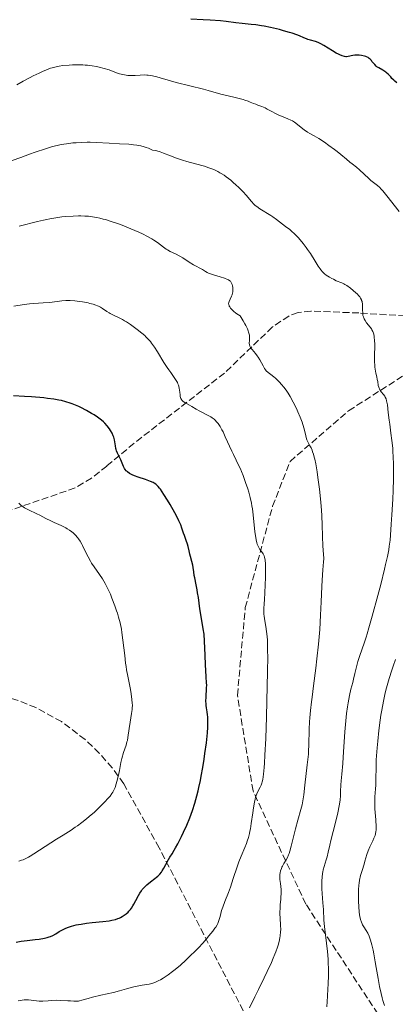
# Model space of a CAD drawing. Units: metres. Extents: x 647735 to 651182, y 4760099 to 4762486.
# Drawn here: x 648922 to 649018, y 4761412 to 4761665 of the extents above; entities that cross this region are included whole.
import ezdxf

# ---------------------------------------------------------------- set-up
doc = ezdxf.new("R2010")
doc.units = ezdxf.units.M
doc.header["$MEASUREMENT"] = 0
doc.linetypes.add('DGN Style 3', pattern=[2.435891, 1.739922, -0.695969])
for name, color, linetype, lineweight in [('Curva de nivel directora', 30, 'Continuous', 30), ('Curva de nivel intermedia', 30, 'Continuous', 0), ('Senda', 7, 'DGN Style 3', 0), ('Zona arbolada', 92, 'DGN Style 3', 0)]:
    doc.layers.add(name, color=color, linetype=linetype, lineweight=lineweight)

msp = doc.modelspace()

# ---------------------------------------------------------------- linework, layer by layer
at = {"layer": 'Curva de nivel directora', "color": 30, "linetype": 'Continuous', "lineweight": 30, "flags": 128}
for points, elevation in [([(648976.95, 4761664.12), (648974.49, 4761664.41), (648973, 4761664.56), (648970.41, 4761664.76), (648968.6, 4761664.87), (648965.42, 4761665.02)], 950), ([(649018.21, 4761648.72), (649017.72, 4761649.11), (649017.45, 4761649.36), (649016.97, 4761649.84), (649016.65, 4761650.21), (649016.22, 4761650.7), (649015.99, 4761650.94), (649015.61, 4761651.28), (649015.39, 4761651.44), (649015.16, 4761651.6), (649014.66, 4761651.91), (649013.61, 4761652.51), (649013.13, 4761652.83), (649012.92, 4761653), (649012.55, 4761653.36), (649012.23, 4761653.73), (649011.86, 4761654.2), (649011.69, 4761654.41), (649011.35, 4761654.78), (649011.17, 4761654.94), (649010.86, 4761655.15), (649010.48, 4761655.33), (649010.26, 4761655.41), (649009.92, 4761655.51), (649009.17, 4761655.67), (649008.56, 4761655.75), (649007.97, 4761655.78), (649007.68, 4761655.78), (649007.42, 4761655.76), (649006.92, 4761655.69), (649005.75, 4761655.42), (649005.33, 4761655.37), (649005.13, 4761655.38), (649004.81, 4761655.43), (649004.25, 4761655.6), (649003.63, 4761655.86), (649003.27, 4761656.03), (649002.68, 4761656.33), (649001.7, 4761656.9), (648999.52, 4761658.31), (648998.78, 4761658.73), (648998.42, 4761658.9), (648998.07, 4761659.05), (648997.39, 4761659.28), (648996.06, 4761659.63), (648995.4, 4761659.83), (648995.07, 4761659.95), (648994.37, 4761660.24), (648993.27, 4761660.72), (648992.61, 4761660.98), (648991.43, 4761661.4), (648990.74, 4761661.62), (648989.21, 4761662.06), (648988.12, 4761662.35), (648985.87, 4761662.87), (648984.26, 4761663.19), (648983.51, 4761663.32), (648982.13, 4761663.53), (648980.87, 4761663.68), (648979.33, 4761663.84), (648978.59, 4761663.92), (648976.95, 4761664.12)], 950), ([(648946.12, 4761555.66), (648945.96, 4761556.63), (648945.87, 4761557.12), (648945.68, 4761557.84), (648945.55, 4761558.19), (648945.24, 4761558.88), (648944.86, 4761559.54), (648944.59, 4761559.95), (648944, 4761560.72), (648943.39, 4761561.42), (648943.06, 4761561.74), (648942.51, 4761562.23), (648941.85, 4761562.73), (648941.48, 4761562.99), (648940.63, 4761563.55), (648940.01, 4761563.93), (648938.69, 4761564.69), (648937.22, 4761565.46), (648936.76, 4761565.68), (648935.89, 4761566.06), (648935.06, 4761566.38), (648934.51, 4761566.57), (648933.43, 4761566.91), (648932.26, 4761567.21), (648931.57, 4761567.36), (648930.32, 4761567.57), (648928.72, 4761567.78), (648927.76, 4761567.89), (648924.62, 4761568.17), (648922.82, 4761568.31), (648919.96, 4761568.47)], 975), ([(648958.12, 4761446.62), (648958.53, 4761447.32), (648959.01, 4761448.24), (648959.69, 4761449.54), (648960.05, 4761450.17), (648960.62, 4761451.05), (648961.2, 4761451.95), (648961.54, 4761452.52), (648962.13, 4761453.58), (648963.07, 4761455.48), (648963.59, 4761456.58), (648964.38, 4761458.38), (648965.14, 4761460.25), (648965.5, 4761461.2), (648965.83, 4761462.13), (648966.43, 4761464), (648966.97, 4761465.88), (648967.29, 4761467.16), (648967.49, 4761468.03), (648967.88, 4761469.85), (648968.09, 4761470.92), (648968.49, 4761473.11), (648968.84, 4761475.32), (648969.06, 4761476.77), (648969.41, 4761479.46), (648969.68, 4761482.03), (648969.78, 4761483.46), (648969.82, 4761484.29), (648969.83, 4761485.66), (648969.81, 4761486.07), (648969.74, 4761486.77), (648969.65, 4761487.34), (648969.51, 4761488.01), (648969.45, 4761488.35), (648969.36, 4761489.09), (648969.33, 4761489.49), (648969.31, 4761490.14), (648969.34, 4761491.18), (648969.48, 4761493.53), (648969.5, 4761494.37), (648969.49, 4761494.8), (648969.4, 4761496.45), (648969.21, 4761499.46), (648969.09, 4761501.95), (648968.88, 4761507.36), (648968.61, 4761508.71), (648968.15, 4761511.35), (648967.77, 4761513.84), (648967.36, 4761516.74), (648967.18, 4761517.95), (648967.06, 4761518.73), (648966.83, 4761520.01), (648966.45, 4761521.75), (648966.32, 4761522.39), (648966.18, 4761523.28), (648966.03, 4761524.44), (648965.92, 4761525.03), (648965.7, 4761525.96), (648965.34, 4761527.22), (648965.18, 4761527.82), (648964.99, 4761528.7), (648964.75, 4761529.83), (648964.6, 4761530.42), (648964.28, 4761531.34), (648963.8, 4761532.61), (648963.58, 4761533.23), (648963.15, 4761534.52), (648962.84, 4761535.33), (648962.39, 4761536.35), (648962.09, 4761536.97), (648961.33, 4761538.42), (648960.12, 4761540.59), (648959.48, 4761541.67), (648958.55, 4761543.16), (648958.13, 4761543.79), (648957.63, 4761544.5), (648957.4, 4761544.8), (648957.07, 4761545.18), (648956.87, 4761545.4), (648956.46, 4761545.77), (648956.04, 4761546.06), (648955.75, 4761546.22), (648955.11, 4761546.51), (648953.8, 4761546.98), (648951.9, 4761547.61), (648951.03, 4761547.92), (648950.38, 4761548.2), (648950.09, 4761548.34), (648949.7, 4761548.56), (648949.21, 4761548.92), (648949, 4761549.11), (648948.87, 4761549.25), (648948.64, 4761549.54), (648948.48, 4761549.78), (648948.2, 4761550.3), (648947.46, 4761552.02), (648946.65, 4761553.72), (648946.42, 4761554.32), (648946.32, 4761554.64), (648946.25, 4761554.97), (648946.12, 4761555.66)], 975), ([(648920.66, 4761428.4), (648922, 4761428.6), (648923.49, 4761428.78), (648925.57, 4761429.02), (648926.58, 4761429.16), (648927.98, 4761429.4), (648928.6, 4761429.55), (648929.15, 4761429.71), (648929.48, 4761429.83), (648930.06, 4761430.09), (648930.82, 4761430.5), (648931.73, 4761431.08), (648932.2, 4761431.37), (648932.89, 4761431.73), (648933.26, 4761431.9), (648933.86, 4761432.14), (648934.87, 4761432.48), (648936.01, 4761432.77), (648936.64, 4761432.9), (648937.3, 4761433.02), (648938.69, 4761433.22), (648940.14, 4761433.39), (648942.91, 4761433.68), (648944.48, 4761433.86), (648945.18, 4761433.98), (648946.14, 4761434.2), (648946.74, 4761434.39), (648947.03, 4761434.5), (648947.45, 4761434.69), (648947.86, 4761434.92), (648948.12, 4761435.08), (648948.64, 4761435.45), (648948.89, 4761435.65), (648949.36, 4761436.09), (648949.56, 4761436.3), (648949.95, 4761436.74), (648950.22, 4761437.1), (648950.6, 4761437.66), (648950.86, 4761438.1), (648951.35, 4761439.03), (648952, 4761440.3), (648952.37, 4761440.93), (648952.78, 4761441.54), (648953, 4761441.84), (648953.38, 4761442.26), (648953.64, 4761442.54), (648954.2, 4761443.07), (648955.08, 4761443.8), (648956.18, 4761444.67), (648956.66, 4761445.05), (648956.98, 4761445.32), (648957.49, 4761445.82), (648957.89, 4761446.3), (648958.12, 4761446.62)], 975)]:
    msp.add_lwpolyline(points, dxfattribs=dict(at, elevation=elevation))
at = {"layer": 'Curva de nivel intermedia', "color": 30, "linetype": 'Continuous', "lineweight": 0, "flags": 128}
for points, elevation in [([(649000.82, 4761632.67), (648999.7, 4761633.46), (648998.2, 4761634.45), (648997.05, 4761635.11), (648995.89, 4761635.72), (648995.36, 4761636.04), (648994.5, 4761636.66), (648993.32, 4761637.6), (648992.76, 4761638.04), (648991.97, 4761638.6), (648991.45, 4761638.91), (648991.09, 4761639.1), (648990.3, 4761639.48), (648989.29, 4761639.9), (648987.82, 4761640.5), (648987.12, 4761640.82), (648986.15, 4761641.32), (648984.99, 4761641.97), (648984.45, 4761642.25), (648983.65, 4761642.59), (648982.59, 4761642.98), (648982.05, 4761643.19), (648981.49, 4761643.42), (648980.64, 4761643.78), (648980.16, 4761643.96), (648979.31, 4761644.26), (648978.82, 4761644.4), (648977.12, 4761644.85), (648974.63, 4761645.44), (648973.46, 4761645.72), (648971.93, 4761646.16), (648969.9, 4761646.76), (648968.69, 4761647.1), (648961.66, 4761648.81), (648959.67, 4761649.35), (648957.57, 4761649.96), (648956.69, 4761650.21), (648955.65, 4761650.46), (648955.16, 4761650.56), (648954.47, 4761650.66), (648954.13, 4761650.69), (648953.46, 4761650.72), (648952.44, 4761650.69), (648951.14, 4761650.6), (648950.56, 4761650.57), (648949.78, 4761650.57), (648949.31, 4761650.6), (648948.46, 4761650.73), (648947.61, 4761650.91), (648947.16, 4761651.03), (648946.4, 4761651.28), (648944.48, 4761652.01), (648943.25, 4761652.41), (648941.98, 4761652.73), (648941.29, 4761652.88), (648940.18, 4761653.06), (648938.99, 4761653.2), (648938.36, 4761653.25), (648937.72, 4761653.28), (648936.41, 4761653.31), (648935.1, 4761653.28), (648934.25, 4761653.24), (648932.66, 4761653.1), (648931.71, 4761652.98), (648931.25, 4761652.9), (648930.57, 4761652.75), (648929.86, 4761652.55), (648929.49, 4761652.43), (648928.26, 4761651.97), (648927.56, 4761651.68), (648926.53, 4761651.21), (648925.02, 4761650.47), (648924.23, 4761650.08), (648922.48, 4761649.14), (648920.84, 4761648.2)], 955), ([(648938.88, 4761633.45), (648937.42, 4761633.42), (648936.04, 4761633.34), (648935.18, 4761633.27), (648933.61, 4761633.08), (648932.22, 4761632.87), (648931.53, 4761632.73), (648930.38, 4761632.44), (648929.73, 4761632.26), (648928.19, 4761631.78), (648925.58, 4761630.91), (648924.11, 4761630.39), (648921.84, 4761629.57), (648919.62, 4761628.74)], 960), ([(649012.05, 4761584.95), (649011.85, 4761585.34), (649011.69, 4761585.59), (649011.36, 4761586.06), (649010.49, 4761587.14), (649010.08, 4761587.73), (649009.85, 4761588.15), (649009.76, 4761588.37), (649009.64, 4761588.71), (649009.55, 4761589.06), (649009.51, 4761589.31), (649009.47, 4761589.8), (649009.45, 4761590.31), (649009.45, 4761590.98), (649009.45, 4761591.3), (649009.42, 4761592), (649009.35, 4761592.42), (649009.3, 4761592.62), (649009.21, 4761592.91), (649009.13, 4761593.09), (649008.94, 4761593.46), (649008.7, 4761593.82), (649008.51, 4761594.06), (649008.05, 4761594.56), (649007.75, 4761594.85), (649007.07, 4761595.44), (649006.33, 4761596.02), (649005.37, 4761596.7), (649004.93, 4761596.97), (649004.63, 4761597.14), (649004.11, 4761597.41), (649002.7, 4761597.97), (649001.97, 4761598.32), (649001.58, 4761598.53), (649000.99, 4761598.87), (649000.15, 4761599.42), (648999.71, 4761599.76), (648999.51, 4761599.93), (648999.21, 4761600.22), (648998.78, 4761600.71), (648998.56, 4761600.99), (648998.09, 4761601.66), (648997.3, 4761602.93), (648996.06, 4761604.94), (648995.35, 4761605.99), (648994.97, 4761606.51), (648994.2, 4761607.51), (648993.42, 4761608.44), (648992.93, 4761609), (648992.04, 4761609.94), (648991.24, 4761610.68), (648990.77, 4761611.07), (648989.7, 4761611.87), (648987.35, 4761613.67), (648986.42, 4761614.32), (648985.95, 4761614.64), (648983.15, 4761616.37), (648982.33, 4761616.96), (648981.95, 4761617.26), (648981.59, 4761617.59), (648980.94, 4761618.28), (648979.61, 4761619.87), (648978.81, 4761620.78), (648977.86, 4761621.75), (648976.91, 4761622.63), (648976.41, 4761623.07), (648975.65, 4761623.71), (648974.51, 4761624.59), (648973.96, 4761624.98), (648973.25, 4761625.45), (648972.9, 4761625.65), (648972.38, 4761625.94), (648972.04, 4761626.12), (648971.33, 4761626.44), (648970.59, 4761626.74), (648970.06, 4761626.93), (648968.91, 4761627.29), (648966.64, 4761627.93), (648964.44, 4761628.54), (648963.33, 4761628.86), (648961.73, 4761629.38), (648960.26, 4761629.94), (648958.44, 4761630.66), (648957.57, 4761630.97), (648956.71, 4761631.23), (648956.28, 4761631.34), (648955.63, 4761631.46), (648955.29, 4761631.62), (648954.61, 4761631.91), (648953.95, 4761632.15), (648953.51, 4761632.29), (648952.64, 4761632.52), (648952, 4761632.66), (648951.58, 4761632.73), (648950.75, 4761632.84), (648949.52, 4761632.95), (648947.13, 4761633.05), (648944.53, 4761633.19), (648941.22, 4761633.4), (648939.64, 4761633.45), (648938.88, 4761633.45)], 960), ([(649018.83, 4761615.69), (649015.64, 4761619.72), (649014.61, 4761620.98), (649014.11, 4761621.55), (649013.83, 4761621.85), (649013.28, 4761622.35), (649012.6, 4761622.89), (649011.59, 4761623.68), (649011.06, 4761624.13), (649008.66, 4761626.39), (649007.86, 4761627.05), (649006.77, 4761627.9), (649006.2, 4761628.35), (649005.3, 4761629.11), (649003.86, 4761630.34), (649002.96, 4761631.06), (649002.29, 4761631.59), (649000.82, 4761632.67)], 955), ([(648976.19, 4761595.06), (648976.23, 4761595.54), (648976.22, 4761596.03), (648976.2, 4761596.25), (648976.13, 4761596.67), (648976.05, 4761596.96), (648975.89, 4761597.36), (648975.8, 4761597.54), (648975.57, 4761597.83), (648975.44, 4761597.96), (648975.1, 4761598.17), (648974.81, 4761598.31), (648974.06, 4761598.58), (648972.91, 4761598.92), (648971.21, 4761599.44), (648970.46, 4761599.71), (648970.14, 4761599.84), (648969.6, 4761600.1), (648969.16, 4761600.35), (648968.65, 4761600.66), (648968.4, 4761600.81), (648967.78, 4761601.14), (648966.76, 4761601.67), (648966.13, 4761602.04), (648965.03, 4761602.75), (648963.4, 4761603.8), (648962.6, 4761604.26), (648961.48, 4761604.83), (648960.1, 4761605.49), (648959.43, 4761605.87), (648959.1, 4761606.09), (648958.42, 4761606.59), (648956.89, 4761607.75), (648955.97, 4761608.36), (648955.47, 4761608.68), (648954.34, 4761609.3), (648953.08, 4761609.94), (648952.15, 4761610.37), (648950.1, 4761611.27), (648947.81, 4761612.19), (648946.61, 4761612.63), (648944.79, 4761613.25), (648943.59, 4761613.62), (648943, 4761613.78), (648942.15, 4761613.99), (648941.32, 4761614.17), (648940.78, 4761614.27), (648939.74, 4761614.42), (648939.24, 4761614.47), (648938.24, 4761614.55), (648937.27, 4761614.58), (648936.62, 4761614.58), (648935.32, 4761614.54), (648933.35, 4761614.4), (648932.34, 4761614.3), (648930.81, 4761614.1), (648929.27, 4761613.84), (648928.5, 4761613.69), (648927.72, 4761613.52), (648926.17, 4761613.15), (648921.46, 4761611.91)], 965), ([(648996.49, 4761491.22), (648996.87, 4761494.12), (648997.44, 4761498.59), (648997.73, 4761501), (648998.14, 4761504.73), (648998.31, 4761506.62), (648998.46, 4761508.5), (648998.69, 4761512.17), (648998.86, 4761515.61), (648999.03, 4761519.57), (648999.1, 4761521.2), (648999.27, 4761523.86), (648999.45, 4761525.92), (648999.48, 4761526.62), (648999.48, 4761526.95), (648999.45, 4761527.62), (648999.33, 4761529.04), (648999.27, 4761529.85), (648999.1, 4761535.31), (648998.97, 4761537.73), (648998.88, 4761539.06), (648998.71, 4761541.19), (648998.38, 4761544.53), (648998, 4761547.54), (648997.78, 4761548.98), (648997.43, 4761550.99), (648997.18, 4761552.19), (648997.05, 4761552.73), (648996.85, 4761553.47), (648996.64, 4761554.11), (648996.51, 4761554.48), (648996.24, 4761555.12), (648995.97, 4761555.66), (648995.49, 4761556.52), (648995.2, 4761557.14), (648995.09, 4761557.46), (648994.9, 4761558.2), (648994.49, 4761560.01), (648994.17, 4761561.1), (648993.97, 4761561.71), (648993.47, 4761562.99), (648992.89, 4761564.3), (648992.48, 4761565.17), (648991.68, 4761566.78), (648990.87, 4761568.27), (648990.36, 4761569.11), (648990.02, 4761569.62), (648989.34, 4761570.57), (648988.6, 4761571.47), (648988.22, 4761571.89), (648987.64, 4761572.49), (648987.06, 4761573.02), (648986.78, 4761573.26), (648986.24, 4761573.67), (648985.56, 4761574.16), (648985.23, 4761574.43), (648984.77, 4761574.88), (648984.55, 4761575.15), (648984.34, 4761575.45), (648983.93, 4761576.14), (648983.11, 4761577.67), (648982.69, 4761578.39), (648982.47, 4761578.72), (648982.01, 4761579.32), (648981.18, 4761580.28), (648980.85, 4761580.68), (648980.62, 4761581.04), (648980.54, 4761581.21), (648980.45, 4761581.58), (648980.42, 4761581.86), (648980.42, 4761582.07), (648980.45, 4761582.54), (648980.5, 4761583.15), (648980.5, 4761583.52), (648980.44, 4761583.97), (648980.39, 4761584.22), (648980.24, 4761584.79), (648980.13, 4761585.11), (648979.92, 4761585.65), (648979.53, 4761586.46), (648979.29, 4761586.92), (648978.86, 4761587.67), (648978.05, 4761588.96), (648977.65, 4761589.21), (648976.97, 4761589.68), (648976.41, 4761590.11), (648976.1, 4761590.38), (648975.92, 4761590.55), (648975.63, 4761590.88), (648975.39, 4761591.22), (648975.28, 4761591.43), (648975.22, 4761591.57), (648975.15, 4761591.83), (648975.13, 4761592.01), (648975.16, 4761592.35), (648975.25, 4761592.66), (648975.52, 4761593.22), (648975.87, 4761593.97), (648976, 4761594.32), (648976.14, 4761594.82), (648976.19, 4761595.06)], 965), ([(648978.13, 4761549.71), (648977.6, 4761550.87), (648977.07, 4761551.94), (648976.33, 4761553.37), (648975.9, 4761554.28), (648974.27, 4761557.96), (648973.69, 4761559.19), (648973.4, 4761559.74), (648973.12, 4761560.25), (648972.94, 4761560.56), (648972.58, 4761561.11), (648972.4, 4761561.35), (648972.03, 4761561.8), (648971.66, 4761562.18), (648971.41, 4761562.42), (648970.86, 4761562.83), (648970.54, 4761563.04), (648969.85, 4761563.44), (648967.75, 4761564.49), (648966.81, 4761565.02), (648965.66, 4761565.71), (648965.09, 4761566.04), (648964.32, 4761566.44), (648963.95, 4761566.65), (648963.61, 4761566.89), (648963.45, 4761567.01), (648963.17, 4761567.3), (648963.05, 4761567.47), (648962.91, 4761567.74), (648962.8, 4761568.05), (648962.74, 4761568.27), (648962.66, 4761568.75), (648962.61, 4761569.26), (648962.54, 4761569.99), (648962.48, 4761570.35), (648962.37, 4761570.9), (648962.29, 4761571.17), (648962.14, 4761571.56), (648962.02, 4761571.82), (648961.72, 4761572.34), (648961.17, 4761573.16), (648960.27, 4761574.4), (648959.77, 4761575.12), (648959.37, 4761575.72), (648958.54, 4761577.03), (648956.87, 4761579.73), (648956.09, 4761580.93), (648955.39, 4761581.92), (648955.06, 4761582.34), (648954.4, 4761583.1), (648953.94, 4761583.57), (648953.61, 4761583.87), (648952.9, 4761584.49), (648951.67, 4761585.48), (648950.99, 4761585.99), (648949.95, 4761586.73), (648948.92, 4761587.4), (648948.42, 4761587.7), (648947.94, 4761587.98), (648947.04, 4761588.44), (648945.47, 4761589.19), (648944.79, 4761589.53), (648944.48, 4761589.71), (648943.89, 4761590.07), (648942.81, 4761590.81), (648942.27, 4761591.14), (648941.77, 4761591.41), (648941.51, 4761591.53), (648941.09, 4761591.7), (648940.39, 4761591.94), (648939.57, 4761592.15), (648939.1, 4761592.26), (648937.68, 4761592.53), (648936.91, 4761592.64), (648935.71, 4761592.78), (648934.53, 4761592.86), (648933.96, 4761592.87), (648933.41, 4761592.86), (648932.38, 4761592.78), (648929.31, 4761592.41), (648927.56, 4761592.28), (648925.19, 4761592.15), (648924.12, 4761592.07), (648922.72, 4761591.9), (648920.09, 4761591.44)], 970), ([(648999.28, 4761438.41), (648999.11, 4761440.85), (648999.04, 4761442.03), (648999.01, 4761443.47), (648999.03, 4761444.13), (648999.09, 4761445.07), (648999.2, 4761445.98), (648999.28, 4761446.43), (648999.38, 4761446.88), (648999.61, 4761447.76), (649000.12, 4761449.46), (649000.35, 4761450.26), (649000.64, 4761451.41), (649001.03, 4761453.22), (649001.32, 4761454.43), (649001.89, 4761456.71), (649002.75, 4761460.05), (649003.11, 4761461.56), (649003.48, 4761463.34), (649003.63, 4761464.27), (649003.7, 4761464.83), (649003.77, 4761465.85), (649003.81, 4761467.01), (649003.86, 4761468.74), (649003.92, 4761469.74), (649004.09, 4761471.46), (649004.37, 4761474.21), (649004.5, 4761475.81), (649004.66, 4761478.46), (649004.88, 4761482.27), (649005.04, 4761484.2), (649005.13, 4761485.15), (649005.35, 4761486.99), (649005.59, 4761488.71), (649005.77, 4761489.77), (649006.11, 4761491.62), (649006.47, 4761493.23), (649006.92, 4761494.94), (649007.13, 4761495.79), (649007.46, 4761497.21), (649007.95, 4761499.3), (649008.23, 4761500.35), (649008.72, 4761501.88), (649009.83, 4761505), (649010.35, 4761506.57), (649010.62, 4761507.46), (649011.08, 4761509), (649011.93, 4761511.97), (649013.36, 4761517.22), (649014.1, 4761520.05), (649015.09, 4761524.04), (649015.36, 4761525.21), (649015.81, 4761527.26), (649016.14, 4761528.96), (649016.3, 4761529.92), (649016.52, 4761531.46), (649016.64, 4761532.75), (649016.77, 4761535.58), (649016.92, 4761537.95), (649017.17, 4761541.98), (649017.29, 4761544.18), (649017.38, 4761547.14), (649017.4, 4761548.61), (649017.39, 4761550.79), (649017.31, 4761552.94), (649017.24, 4761553.99), (649017.16, 4761555.02), (649016.95, 4761557.02), (649016.71, 4761558.91), (649016.39, 4761561.19), (649016.25, 4761562.21), (649016.02, 4761564.16), (649015.8, 4761566.11), (649015.68, 4761566.84), (649015.61, 4761567.14), (649015.45, 4761567.67), (649015.26, 4761568.1), (649015.12, 4761568.35), (649014.79, 4761568.8), (649014.24, 4761569.48), (649013.98, 4761569.84), (649013.76, 4761570.22), (649013.67, 4761570.42), (649013.59, 4761570.64), (649013.48, 4761571.09), (649013.32, 4761572.1), (649013.22, 4761572.67), (649013.07, 4761573.28), (649012.84, 4761574.23), (649012.73, 4761574.8), (649012.6, 4761575.82), (649012.55, 4761576.42), (649012.53, 4761577.07), (649012.52, 4761578.52), (649012.55, 4761581.5), (649012.5, 4761582.79), (649012.45, 4761583.34), (649012.41, 4761583.66), (649012.29, 4761584.24), (649012.22, 4761584.49), (649012.05, 4761584.95)], 960), ([(648959.14, 4761419.65), (648959.67, 4761420.02), (648960.78, 4761420.85), (648961.43, 4761421.37), (648962.77, 4761422.5), (648964.14, 4761423.72), (648965.04, 4761424.57), (648966.76, 4761426.27), (648967.36, 4761426.9), (648968.48, 4761428.11), (648969.48, 4761429.25), (648970.07, 4761429.95), (648971.04, 4761431.17), (648971.59, 4761431.91), (648971.81, 4761432.23), (648972.16, 4761432.82), (648972.35, 4761433.19), (648972.46, 4761433.43), (648972.64, 4761433.94), (648972.92, 4761434.93), (648973.33, 4761436.48), (648973.61, 4761437.36), (648974.15, 4761438.82), (648975.06, 4761441.11), (648975.56, 4761442.44), (648976.32, 4761444.68), (648977.29, 4761447.66), (648977.73, 4761448.95), (648978.31, 4761450.45), (648979.28, 4761452.65), (648979.7, 4761453.67), (648979.9, 4761454.23), (648980.2, 4761455.17), (648980.47, 4761456.24), (648980.59, 4761456.83), (648980.71, 4761457.46), (648980.92, 4761458.81), (648981.29, 4761461.54), (648981.46, 4761462.77), (648981.71, 4761464.27), (648981.9, 4761465.07), (648982.03, 4761465.53), (648982.32, 4761466.36), (648982.7, 4761467.17), (648983.21, 4761468.13), (648983.43, 4761468.58), (648983.66, 4761469.16), (648983.75, 4761469.49), (648983.87, 4761470.1), (648984.04, 4761471.4), (648984.21, 4761473.13), (648984.29, 4761474.26), (648984.42, 4761476.35), (648984.62, 4761480.57), (648984.81, 4761486.11), (648984.93, 4761490.15), (648985.09, 4761497.72), (648985.13, 4761501.55), (648985.12, 4761503.1), (648985.08, 4761505.06), (648985.04, 4761505.9), (648984.92, 4761507.38), (648984.85, 4761508.05), (648984.67, 4761509.26), (648984.32, 4761511.23), (648984.19, 4761512.02), (648984.16, 4761512.38), (648984.14, 4761513.06), (648984.16, 4761513.83), (648984.25, 4761515.21), (648984.31, 4761516.14), (648984.47, 4761519.89), (648984.53, 4761521.94), (648984.55, 4761524.62), (648984.54, 4761525.31), (648984.47, 4761526.36), (648984.44, 4761526.64), (648984.35, 4761527.09), (648984.24, 4761527.44), (648984.16, 4761527.63), (648983.96, 4761527.97), (648983.54, 4761528.53), (648983.13, 4761529.06), (648982.93, 4761529.36), (648982.65, 4761529.86), (648982.42, 4761530.44), (648982.33, 4761530.77), (648982.15, 4761531.53), (648982.05, 4761532.13), (648981.87, 4761533.56), (648981.43, 4761537.89), (648981.23, 4761539.45), (648981.1, 4761540.22), (648980.97, 4761540.96), (648980.65, 4761542.39), (648980.29, 4761543.74), (648980.03, 4761544.6), (648979.48, 4761546.25), (648978.83, 4761547.99), (648978.4, 4761549.05), (648978.13, 4761549.71)], 970), ([(648935.85, 4761532.72), (648935.25, 4761533.31), (648934.92, 4761533.59), (648934.36, 4761533.99), (648933.73, 4761534.38), (648933.38, 4761534.58), (648932.18, 4761535.16), (648930.41, 4761535.94), (648929.53, 4761536.36), (648928.28, 4761537.01), (648926.72, 4761537.85), (648925.97, 4761538.23), (648923.8, 4761539.21), (648923.13, 4761539.56), (648922.8, 4761539.76), (648922.49, 4761539.98), (648921.9, 4761540.45), (648921.34, 4761540.95)], 980), ([(648921.37, 4761449.1), (648922.04, 4761449.35), (648922.44, 4761449.51), (648923.17, 4761449.83), (648923.84, 4761450.17), (648924.27, 4761450.42), (648925.19, 4761450.98), (648930.98, 4761454.78), (648932.68, 4761455.82), (648934.75, 4761457.1), (648935.82, 4761457.81), (648936.38, 4761458.21), (648937.54, 4761459.07), (648938.69, 4761459.97), (648939.42, 4761460.56), (648940.71, 4761461.68), (648941.79, 4761462.71), (648943.29, 4761464.29), (648944.27, 4761465.28), (648944.77, 4761465.83), (648945.23, 4761466.46), (648945.45, 4761466.81), (648945.65, 4761467.18), (648946.01, 4761468.01), (648946.32, 4761468.92), (648946.5, 4761469.55), (648946.82, 4761470.87), (648947.12, 4761472.37), (648947.52, 4761474.4), (648947.76, 4761475.42), (648948.21, 4761476.96), (648948.83, 4761478.88), (648949.07, 4761479.73), (648949.17, 4761480.11), (648949.31, 4761480.82), (648949.64, 4761483.13), (648949.9, 4761484.73), (648950.27, 4761487), (648950.39, 4761487.98), (648950.43, 4761488.4), (648950.45, 4761489.1), (648950.42, 4761489.66), (648950.32, 4761490.55), (648950.18, 4761492.02), (648950, 4761493.12), (648949.26, 4761496.59), (648948.97, 4761498.15), (648948.84, 4761499.01), (648948.72, 4761499.92), (648948.49, 4761501.85), (648948.03, 4761505.83), (648947.77, 4761507.72), (648947.63, 4761508.59), (648947.29, 4761510.22), (648946.91, 4761511.73), (648946.62, 4761512.7), (648946.42, 4761513.34), (648945.97, 4761514.62), (648945.23, 4761516.59), (648944.82, 4761517.57), (648944.17, 4761518.99), (648943.49, 4761520.33), (648943.14, 4761520.96), (648942.78, 4761521.54), (648942.06, 4761522.62), (648940.65, 4761524.59), (648940, 4761525.57), (648939.69, 4761526.08), (648939.12, 4761527.12), (648938.13, 4761529.15), (648937.69, 4761530.04), (648937.48, 4761530.44), (648937.07, 4761531.14), (648936.67, 4761531.74), (648936.4, 4761532.09), (648935.85, 4761532.72)], 980), ([(649017.28, 4761499.16), (649017.9, 4761500.82)], 955), ([(649015.09, 4761412.14), (649014.67, 4761413.43), (649014.47, 4761414.12), (649014.17, 4761415.22), (649013.76, 4761417.02), (649013.4, 4761419.01), (649012.94, 4761421.87), (649012.7, 4761423.35), (649012.33, 4761425.33), (649012.14, 4761426.3), (649011.82, 4761427.65), (649011.49, 4761428.86), (649011.31, 4761429.4), (649011.13, 4761429.88), (649010.76, 4761430.69), (649010.39, 4761431.34), (649009.75, 4761432.3), (649009.44, 4761432.82), (649009.31, 4761433.07), (649009.15, 4761433.47), (649008.94, 4761434.17), (649008.77, 4761434.94), (649008.69, 4761435.39), (649008.59, 4761436.13), (649008.46, 4761437.4), (649008.39, 4761438.85), (649008.37, 4761440.19), (649008.38, 4761440.85), (649008.41, 4761441.8), (649008.49, 4761442.95), (649008.55, 4761443.48), (649008.68, 4761444.27), (649008.95, 4761445.47), (649009.31, 4761446.73), (649009.83, 4761448.37), (649010.05, 4761449.1), (649010.52, 4761450.85), (649010.84, 4761451.74), (649011.31, 4761452.82), (649012.04, 4761454.32), (649012.36, 4761454.99), (649012.58, 4761455.51), (649012.67, 4761455.75), (649012.77, 4761456.11), (649012.87, 4761456.72), (649012.89, 4761457.08), (649012.89, 4761457.97), (649012.8, 4761459.77), (649012.62, 4761462.58), (649012.58, 4761463.93), (649012.58, 4761464.54), (649012.61, 4761465.65), (649012.75, 4761467.64), (649012.8, 4761468.63), (649012.83, 4761470.28), (649012.89, 4761473.19), (649012.97, 4761475.1), (649013.18, 4761478.21), (649013.33, 4761479.93), (649013.61, 4761482.61), (649013.95, 4761485.28), (649014.14, 4761486.58), (649014.35, 4761487.81), (649014.79, 4761490.14), (649015.26, 4761492.26), (649015.59, 4761493.58), (649016.25, 4761495.97), (649016.92, 4761498.11), (649017.28, 4761499.16)], 955), ([(648980.51, 4761411.51), (648981.83, 4761414.33), (648982.75, 4761416.2), (648984.23, 4761419.23), (648985, 4761420.83), (648986.08, 4761423.19), (648986.55, 4761424.28), (648986.97, 4761425.29), (648987.21, 4761425.91), (648987.61, 4761427.06), (648987.78, 4761427.59), (648988.05, 4761428.57), (648988.24, 4761429.45), (648988.33, 4761430), (648988.44, 4761431.02), (648988.46, 4761431.57), (648988.44, 4761432.61), (648988.31, 4761434.57), (648988.26, 4761435.56), (648988.26, 4761436.06), (648988.29, 4761437.06), (648988.36, 4761438.05), (648988.46, 4761439.28), (648988.51, 4761439.84), (648988.57, 4761440.91), (648988.57, 4761441.53), (648988.56, 4761441.9), (648988.51, 4761442.61), (648988.41, 4761443.4), (648988.28, 4761444.46), (648988.24, 4761445), (648988.26, 4761445.73), (648988.3, 4761446.11), (648988.43, 4761446.68), (648988.63, 4761447.27), (648988.76, 4761447.57), (648988.92, 4761447.87), (648989.3, 4761448.51), (648989.87, 4761449.49), (648990.17, 4761450.07), (648990.46, 4761450.72), (648990.6, 4761451.08), (648990.8, 4761451.66), (648991.18, 4761452.95), (648991.53, 4761454.37), (648992.01, 4761456.37), (648992.26, 4761457.39), (648992.87, 4761459.63), (648993.63, 4761462.35), (648993.93, 4761463.54), (648994.04, 4761464.08), (648994.22, 4761465.1), (648994.36, 4761466.12), (648994.64, 4761468.58), (648995.28, 4761473.87), (648995.55, 4761476.58), (648995.61, 4761477.4), (648995.69, 4761478.9), (648995.79, 4761482.94), (648995.87, 4761484.84), (648995.95, 4761485.91), (648996.11, 4761487.75), (648996.34, 4761489.95), (648996.49, 4761491.22)], 965), ([(649000.27, 4761411.77), (649000.46, 4761414.5), (649000.56, 4761416.39), (649000.61, 4761417.63), (649000.68, 4761419.94), (649000.69, 4761421.87), (649000.67, 4761422.74), (649000.61, 4761424), (649000.44, 4761425.94), (648999.66, 4761432.38), (648999.52, 4761433.97), (648999.39, 4761436.73), (648999.28, 4761438.41)], 960), ([(648921.15, 4761413.35), (648922.21, 4761413.5), (648922.71, 4761413.56), (648923.44, 4761413.59), (648923.8, 4761413.58), (648924.51, 4761413.52), (648925.87, 4761413.32), (648926.54, 4761413.25), (648926.86, 4761413.24), (648927.51, 4761413.25), (648928.92, 4761413.36), (648929.73, 4761413.41), (648931.11, 4761413.45), (648932.08, 4761413.44), (648933.88, 4761413.36), (648934.63, 4761413.29), (648935.47, 4761413.22), (648935.85, 4761413.21), (648936.39, 4761413.22), (648936.66, 4761413.25), (648936.93, 4761413.3), (648937.52, 4761413.45), (648939.1, 4761413.94), (648940.22, 4761414.24), (648942.4, 4761414.76), (648945.66, 4761415.49), (648947.14, 4761415.85), (648948.95, 4761416.36), (648950.82, 4761416.91), (648951.65, 4761417.1), (648952.94, 4761417.3), (648954.14, 4761417.48), (648954.76, 4761417.6), (648955.4, 4761417.77), (648955.73, 4761417.87), (648956.23, 4761418.05), (648956.57, 4761418.2), (648957.27, 4761418.53), (648957.63, 4761418.72), (648958.37, 4761419.15), (648959.14, 4761419.65)], 970)]:
    msp.add_lwpolyline(points, dxfattribs=dict(at, elevation=elevation))
at = {"layer": 'Senda', "color": 7, "linetype": 'DGN Style 3', "lineweight": 0}
for points in [[(649022.84, 4761588.79, 958), (649008.49, 4761589.69, 960.94), (648996.21, 4761590.16, 963.21), (648992.9, 4761589.77, 963.69), (648990.53, 4761588.91, 964.01), (648986.3, 4761586.05, 964.87), (648974.04, 4761574.26, 968.58), (648950.88, 4761556.27, 975.73), (648943.91, 4761550.43, 977.56), (648939.99, 4761547.35, 978.37), (648935.77, 4761544.83, 979.04), (648916.59, 4761538.21, 980.77)], [(649034.38, 4761362.63, 950.76), (649033.88, 4761374.13, 950.8), (649025.38, 4761391.63, 952.27), (648994.88, 4761438.13, 962.01), (648981.38, 4761467.13, 970.39), (648977.38, 4761491.63, 972.44), (648979.38, 4761514.13, 971.46), (648986.38, 4761540.13, 968.51), (648990.88, 4761551.63, 966.65), (649005.88, 4761564.63, 962.16), (649025.38, 4761577.13, 957.08), (649038.02, 4761587.93, 953.65)]]:
    msp.add_polyline3d(points, dxfattribs=at)
at = {"layer": 'Zona arbolada', "color": 92, "linetype": 'DGN Style 3', "lineweight": 0}
msp.add_polyline3d([(648979.96, 4761408.63, 975.55), (648957.31, 4761452.56, 982.65), (648948.25, 4761468.99, 985.61), (648945.3, 4761473.06, 986.82), (648941.98, 4761476.85, 988.31), (648938.32, 4761480.34, 989.99), (648932.31, 4761484.9, 992.73), (648925.75, 4761488.52, 995.54), (648921.15, 4761490.35, 997.33), (648916.4, 4761491.66, 998.98), (648911.56, 4761492.41, 1000.42), (648906.65, 4761492.57, 1001.58), (648882.29, 4761491.66, 1006.12), (648867.45, 4761491.03, 1008.36), (648852.59, 4761490.36, 1010.07), (648837.38, 4761489.67, 1011.13), (648794.81, 4761487.05, 1012.99), (648781.88, 4761487.05, 1013.53), (648777.02, 4761487.49, 1013.73), (648772.21, 4761488.33, 1013.93), (648765.06, 4761490.24, 1014.22), (648757.97, 4761492.74, 1014.51), (648732.24, 4761503.99, 1015.58), (648718.1, 4761509.41, 1016.29)], dxfattribs=at)
msp.add_polyline3d([(648979.96, 4761408.63, 975.55), (648957.31, 4761452.56, 982.65), (648948.25, 4761468.99, 985.61), (648945.3, 4761473.06, 986.82), (648941.98, 4761476.85, 988.31), (648938.32, 4761480.34, 989.99), (648932.31, 4761484.9, 992.73), (648925.75, 4761488.52, 995.54), (648921.15, 4761490.35, 997.33), (648916.4, 4761491.66, 998.98), (648911.56, 4761492.41, 1000.42), (648906.65, 4761492.57, 1001.58), (648882.29, 4761491.66, 1006.12), (648867.45, 4761491.03, 1008.36), (648852.59, 4761490.36, 1010.07), (648837.38, 4761489.67, 1011.13), (648794.81, 4761487.05, 1012.99), (648781.88, 4761487.05, 1013.53), (648777.02, 4761487.49, 1013.73), (648772.21, 4761488.33, 1013.93), (648765.06, 4761490.24, 1014.22), (648757.97, 4761492.74, 1014.51), (648732.24, 4761503.99, 1015.58), (648718.1, 4761509.41, 1016.29)], dxfattribs=at)

doc.saveas('drawing.dxf')
